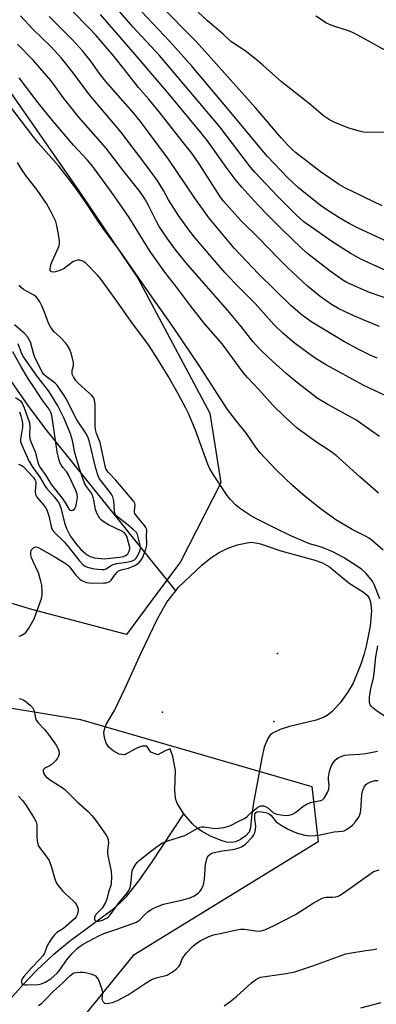
# Model space of a CAD drawing. Units: inches. Extents: x 1237765 to 1243765, y 513455 to 517456.
# Drawn here: x 1238663 to 1238785, y 514836 to 515173 of the extents above; entities that cross this region are included whole.
import ezdxf

# ---------------------------------------------------------------- set-up
doc = ezdxf.new("R2010")
doc.units = ezdxf.units.IN
doc.header["$MEASUREMENT"] = 0
for name, color, linetype in [('ELEV-Spot Elevation', 7, 'Continuous'), ('ELEV-Water Elevation', 7, 'Continuous'), ('HYDRO-Single Line Stream', 4, 'Continuous'), ('HYDRO-Water Body', 4, 'Continuous'), ('NTRL-Trees', 3, 'Continuous'), ('Undefined', 1, 'Continuous')]:
    doc.layers.add(name, color=color, linetype=linetype)

msp = doc.modelspace()

# ---------------------------------------------------------------- linework, layer by layer
at = {"layer": 'ELEV-Spot Elevation'}
msp.add_point((1238711.87, 514935.88, 312.14), dxfattribs=at)
at = {"layer": 'ELEV-Water Elevation'}
for p in [(1238751.31, 514955.95, 311.84), (1238750.06, 514932.62, 311.99)]:
    msp.add_point(p, dxfattribs=at)
at = {"layer": 'HYDRO-Single Line Stream'}
for points in [[(1238716.4, 514977.44), (1238671.81, 515032.77), (1238665.77, 515040.87), (1238646.14, 515068.98), (1238624.1, 515095.76), (1238597.72, 515118.19), (1238573.65, 515139.09), (1238546.86, 515158.42), (1238521.92, 515178.36)], [(1238655.69, 514832.43), (1238659.67, 514837.54), (1238664.06, 514842.54), (1238668.63, 514847.26), (1238674.59, 514852.88), (1238679.89, 514857.39), (1238695.19, 514868.55), (1238697.42, 514870.55), (1238699.57, 514872.8), (1238703.77, 514878.04), (1238708.03, 514884.18), (1238719.15, 514901.03)]]:
    msp.add_lwpolyline(points, dxfattribs=at)
at = {"layer": 'HYDRO-Water Body'}
msp.add_lwpolyline([(1238747.94, 514926.8), (1238746.78, 514923.82), (1238745.93, 514920.18), (1238744.71, 514913.35), (1238743.02, 514904.81), (1238742.36, 514899.96), (1238742.05, 514896.33), (1238741.62, 514894.75), (1238740.43, 514893.41), (1238738.62, 514892.21), (1238736.91, 514891.41), (1238735.46, 514891.17), (1238733.77, 514891.33), (1238731.95, 514891.81), (1238728.29, 514893.33), (1238725.25, 514895.01), (1238723.74, 514896.1), (1238722.15, 514897.54), (1238719.15, 514901.03), (1238717.9, 514902.89), (1238716.93, 514904.67), (1238716.32, 514906.29), (1238716.1, 514909.26), (1238716.32, 514915.84), (1238715.45, 514920.67), (1238714.45, 514923.27), (1238712.53, 514922.45), (1238710.24, 514921.17), (1238707.88, 514922.16), (1238706.52, 514924.15), (1238704.87, 514924.16), (1238703.05, 514923.53), (1238698.83, 514921.17), (1238696.99, 514921.46), (1238694.93, 514922.52), (1238693.38, 514923.78), (1238692.55, 514925.25), (1238691.99, 514927.16), (1238691.77, 514928.86), (1238692.01, 514930.29), (1238692.69, 514931.87), (1238695.35, 514936.42), (1238698.95, 514943.78), (1238704.51, 514956.13), (1238710.23, 514968.05), (1238713.3, 514973.48), (1238716.4, 514977.44), (1238717.24, 514978.58), (1238725.34, 514986.2), (1238728.39, 514988.68), (1238731.25, 514990.58), (1238734.05, 514991.9), (1238737.5, 514993.12), (1238740.86, 514993.9), (1238742.26, 514994.03), (1238743.77, 514993.89), (1238745.49, 514993.48), (1238752.5, 514991.13), (1238763.72, 514988.06), (1238766.76, 514986.94), (1238769.19, 514985.68), (1238775.87, 514980), (1238780.82, 514976.95), (1238782.1, 514975.88), (1238782.77, 514974.88), (1238783.22, 514973.63), (1238783.55, 514970.55), (1238783.09, 514965.25), (1238781.89, 514958.97), (1238781.08, 514955.81), (1238779.9, 514952.22), (1238777.23, 514945.74), (1238775.35, 514942.51), (1238772.81, 514939.03), (1238770.06, 514936.01), (1238768.74, 514934.91), (1238767.55, 514934.19), (1238764.55, 514933.04), (1238755.48, 514930.86), (1238752.17, 514929.89), (1238749.58, 514928.63), (1238748.66, 514927.85)], close=True, dxfattribs=at)
at = {"layer": 'NTRL-Trees'}
msp.add_lwpolyline([(1238641.13, 515173.63), (1238660.25, 515147.34), (1238683.13, 515114.44), (1238703.37, 515084.53), (1238728.13, 515038.25), (1238731.88, 515014.42), (1238718, 514987.33), (1238708.01, 514973.82), (1238699.55, 514962.38), (1238667, 514971.06), (1238645.3, 514977.57), (1238626.85, 514998.18), (1238613.83, 515029.65), (1238598.64, 515069.8), (1238572.13, 515132.94), (1238548.87, 515155.09), (1238517.63, 515176.19)], dxfattribs=at)
msp.add_lwpolyline([(1238701.75, 514852.41), (1238678.75, 514824.22), (1238653.6, 514812.56), (1238637.11, 514821.52), (1238625.38, 514827.91), (1238582.5, 514812.66), (1238556.56, 514804.08), (1238525.69, 514820.39), (1238526.94, 514850.38), (1238529.47, 514869.95), (1238531.94, 514889.11), (1238628.38, 514937.72), (1238646.25, 514939.53), (1238683.75, 514933.28), (1238763.09, 514910.35), (1238765.25, 514891.41), (1238734.67, 514872.62)], close=True, dxfattribs=at)
at = {"layer": 'Undefined'}
for points, elevation in [([(1238786.33, 515068), (1238781.26, 515070), (1238777.52, 515071.62), (1238772.38, 515074.06), (1238769.84, 515075.49), (1238765.93, 515078.26), (1238761.61, 515081.81), (1238754.9, 515088.06), (1238751.42, 515091.51), (1238744.96, 515098.24), (1238738.71, 515104.27), (1238732.79, 515110.9), (1238731.54, 515112.61), (1238724.66, 515123.38), (1238721.9, 515127.38), (1238718.55, 515131.47), (1238711.22, 515140.92), (1238707.08, 515145.94), (1238703.61, 515149.9), (1238699.16, 515155.62), (1238695.13, 515160.58), (1238688.99, 515167.75), (1238686.72, 515170.22), (1238668.74, 515188.6)], 326), ([(1238788.75, 515087.08), (1238784.14, 515089.05), (1238779.86, 515091.07), (1238776.25, 515093.05), (1238769.97, 515097.12), (1238762.6, 515102.21), (1238760.51, 515103.75), (1238757.72, 515106.23), (1238751.17, 515112.78), (1238743.53, 515120.88), (1238742.08, 515122.62), (1238731.51, 515136.35), (1238718.4, 515151.94), (1238710.78, 515160.78), (1238701.64, 515170.64), (1238693.52, 515180.19)], 330), ([(1238787.26, 515109.36), (1238774.66, 515115.33), (1238772.24, 515116.77), (1238765.94, 515121.14), (1238757.53, 515127.61), (1238756.2, 515128.75), (1238755, 515129.98), (1238752.69, 515132.54), (1238743.92, 515142.77), (1238726.54, 515162.23), (1238723.13, 515165.81), (1238710.79, 515178.3)], 334), ([(1238809.81, 515034.11), (1238780.69, 515047.87), (1238767.73, 515054.94), (1238764.52, 515056.93), (1238761.85, 515058.81), (1238757.07, 515062.38), (1238753.16, 515065.68), (1238750.09, 515068.65), (1238743.6, 515075.86), (1238736.7, 515082.84), (1238733.25, 515086.47), (1238728.74, 515091.58), (1238722.87, 515098.54), (1238720.91, 515101.05), (1238717.34, 515106.05), (1238713.95, 515111.35), (1238712.14, 515114.58), (1238710, 515118.11), (1238705.83, 515123.83), (1238697.54, 515134.63), (1238686.75, 515147.32), (1238681.22, 515154.86), (1238677.17, 515159.9), (1238673.58, 515163.96), (1238667.4, 515169.89), (1238663.17, 515174.45)], 322), ([(1238785.53, 515057.13), (1238783.16, 515058.17), (1238779.02, 515060.21), (1238774.34, 515062.77), (1238763.14, 515069.48), (1238759.94, 515071.69), (1238755.9, 515075.21), (1238744.84, 515085.98), (1238736.42, 515094.83), (1238727.86, 515105.04), (1238722.89, 515111.95), (1238713.91, 515125.35), (1238704.27, 515138.21), (1238701.76, 515141.29), (1238692.43, 515151.87), (1238690.28, 515154.7), (1238687.3, 515158.85), (1238684.53, 515162.3), (1238680.78, 515166.39), (1238672.97, 515174.23)], 324), ([(1238794.91, 515075.54), (1238782.93, 515079.62), (1238781.02, 515080.37), (1238776.36, 515082.45), (1238775.08, 515083.08), (1238773.69, 515083.89), (1238769.35, 515086.95), (1238761.67, 515092.86), (1238759.53, 515094.78), (1238752.75, 515101.33), (1238747.32, 515106.76), (1238743.17, 515111.1), (1238739.02, 515115.76), (1238737.09, 515118.02), (1238733.66, 515122.54), (1238727.25, 515131.58), (1238725, 515134.49), (1238713.33, 515148.48), (1238701.83, 515162), (1238690.57, 515174.92)], 328), ([(1238793.83, 515094.82), (1238778.93, 515101.63), (1238775.91, 515103.22), (1238772.36, 515105.31), (1238767.94, 515108.16), (1238766.09, 515109.45), (1238758.51, 515115.53), (1238756.64, 515117.16), (1238754.9, 515118.89), (1238747.91, 515126.25), (1238745.38, 515129.16), (1238734.84, 515141.89), (1238722.05, 515157.08), (1238714.41, 515165.58), (1238704.61, 515175.92)], 332), ([(1238787.95, 515134.59), (1238782.2, 515134.48), (1238780.79, 515134.59), (1238779.39, 515134.92), (1238775.77, 515135.97), (1238770.93, 515137.85), (1238769.18, 515138.76), (1238767.13, 515140.19), (1238762.26, 515144.3), (1238752.7, 515151.84), (1238746.29, 515157.57), (1238744.51, 515159.05), (1238740.17, 515162.45), (1238736.3, 515164.95), (1238735.16, 515165.78), (1238732.64, 515168.14), (1238727.3, 515172.69), (1238724.11, 515175.71)], 336), ([(1238790.6, 515161.34), (1238778.87, 515167.79), (1238777.01, 515168.75), (1238775.66, 515169.34), (1238770.97, 515170.73), (1238769.12, 515171.43), (1238768.11, 515171.95), (1238764.45, 515174.31)], 338), ([(1238786.3, 515030.34), (1238783.7, 515032.11), (1238778.21, 515036.02), (1238768.59, 515041.2), (1238764.96, 515043.47), (1238763.32, 515044.64), (1238758.27, 515048.57), (1238754.31, 515051.84), (1238748.35, 515057.24), (1238745.13, 515060.31), (1238742.87, 515062.79), (1238738.83, 515067.97), (1238734.25, 515073.45), (1238720.46, 515089.19), (1238716.4, 515094.17), (1238713.67, 515097.86), (1238710.74, 515102.23), (1238709.8, 515103.91), (1238706.92, 515109.64), (1238705.79, 515111.7), (1238704.9, 515113.09), (1238703.7, 515114.69), (1238698.31, 515121.44), (1238692.35, 515129.16), (1238683.01, 515139.85), (1238677.79, 515146.42), (1238674.6, 515150.92), (1238673.5, 515152.31), (1238667.45, 515159.27), (1238662.14, 515164.76)], 320), ([(1238785.92, 515010.9), (1238779.58, 515016.48), (1238771.48, 515023.8), (1238769.6, 515025.18), (1238764.31, 515028.55), (1238758.05, 515033.18), (1238753.97, 515036.9), (1238749.55, 515041.13), (1238744.92, 515046.37), (1238741, 515050.54), (1238739.55, 515052.21), (1238732.33, 515061.99), (1238726.03, 515069.27), (1238721.62, 515074.93), (1238716.47, 515081.78), (1238712.62, 515086.54), (1238707.67, 515093.73), (1238700.45, 515105.32), (1238695.29, 515112.8), (1238687.97, 515122.76), (1238686.1, 515124.93), (1238681.33, 515130.09), (1238674.1, 515138.59), (1238669.15, 515144.62), (1238662.69, 515153.21)], 318), ([(1238787.51, 514991.38), (1238784.01, 514994.42), (1238782.77, 514995.39), (1238781.46, 514996.17), (1238776.96, 514998.41), (1238771.29, 515001.69), (1238766.44, 515005.29), (1238760.81, 515009.67), (1238756.46, 515013.53), (1238750.85, 515018.9), (1238745.37, 515024.71), (1238744.13, 515026.31), (1238740.71, 515031.27), (1238736.92, 515035.94), (1238734.2, 515039.56), (1238730.55, 515045), (1238724.38, 515054.61), (1238718.72, 515063.12), (1238714.6, 515069.1), (1238708.14, 515078.12), (1238697.01, 515094.3), (1238691.76, 515101.19), (1238688.39, 515106.09), (1238685.81, 515110.09), (1238682.15, 515115.37), (1238678.39, 515120.34), (1238676.28, 515122.96), (1238669.22, 515130.93), (1238667.46, 515133.04), (1238657.95, 515145.51)], 316), ([(1238786.45, 514974.62), (1238784.52, 514979.55), (1238784.04, 514980.5), (1238783.47, 514981.34), (1238781.62, 514983.45), (1238780.19, 514984.73), (1238778.7, 514985.78), (1238773.91, 514988.83), (1238770.25, 514990.72), (1238766.96, 514992.12), (1238765.28, 514992.73), (1238762.26, 514993.52), (1238759.61, 514994.64), (1238755.92, 514996.29), (1238750.74, 514998.75), (1238744.09, 515002.08), (1238742.05, 515003.21), (1238738.22, 515005.72), (1238736.93, 515006.86), (1238735.14, 515008.72), (1238734.09, 515010.12), (1238729.39, 515017.1), (1238727.99, 515019.39), (1238727.18, 515021.33), (1238723.18, 515032.48), (1238720.73, 515038.15), (1238719.83, 515039.99), (1238717.22, 515044.9), (1238713.8, 515050.91), (1238709.59, 515057.8), (1238706.99, 515061.65), (1238701.04, 515069.76), (1238696.23, 515076.65), (1238690.84, 515084.09), (1238689.51, 515085.62), (1238685.53, 515089.69), (1238684.57, 515090.34), (1238683.46, 515090.67), (1238682.63, 515090.73), (1238681.86, 515090.51), (1238681.14, 515090.08), (1238678.13, 515087.89), (1238677.41, 515087.47), (1238676.6, 515087.12), (1238675.19, 515086.68), (1238674.39, 515086.56), (1238673.79, 515086.68), (1238673.5, 515086.93), (1238673.33, 515087.31), (1238673.29, 515087.79), (1238673.55, 515089.12), (1238673.97, 515090.24), (1238676.05, 515094.85), (1238676.35, 515095.67), (1238676.55, 515096.51), (1238676.54, 515097.35), (1238676.32, 515098.79), (1238675.61, 515102.54), (1238675.21, 515103.93), (1238673.29, 515107.81), (1238672.03, 515110.09), (1238668.73, 515114.91), (1238665.27, 515119.25), (1238663.91, 515121.16), (1238662.05, 515124.21)], 314), ([(1238662.51, 514961.86), (1238663.05, 514961.97), (1238663.83, 514962.32), (1238665, 514963.16), (1238666, 514964.55), (1238667.82, 514967.84), (1238670.35, 514974.81), (1238670.58, 514975.94), (1238670.59, 514977.05), (1238670.42, 514979.3), (1238670.16, 514980.74), (1238669.29, 514983.55), (1238667.31, 514987.69), (1238666.9, 514988.76), (1238666.68, 514989.57), (1238666.64, 514990.59), (1238666.81, 514991.29), (1238667.1, 514991.73), (1238667.69, 514992.23), (1238668.38, 514992.48), (1238668.87, 514992.4), (1238669.37, 514992.19), (1238674.71, 514989.2), (1238678.79, 514986.62), (1238679.41, 514986.17), (1238679.91, 514985.66), (1238682.1, 514982.82), (1238683.45, 514981.35), (1238683.91, 514981.03), (1238684.67, 514980.66), (1238685.76, 514980.3), (1238686.6, 514980.14), (1238688.03, 514980.07), (1238691.6, 514980.11), (1238692.47, 514980.17), (1238693.28, 514980.36), (1238693.81, 514980.64), (1238694.19, 514981), (1238695.97, 514983.49), (1238696.75, 514984.2), (1238697.69, 514984.63), (1238700.16, 514985.21), (1238702.35, 514986.12), (1238703.57, 514986.85), (1238704.44, 514987.78), (1238704.89, 514988.49), (1238705.36, 514989.52), (1238706.1, 514991.7), (1238706.44, 514993.07), (1238706.49, 514993.88), (1238706.34, 514996.28), (1238706.47, 514998.08), (1238706.39, 514998.62), (1238706.17, 514999.1), (1238705.71, 514999.8), (1238702.95, 515003.08), (1238702.38, 515003.92), (1238702.24, 515004.37), (1238702.21, 515004.85), (1238702.47, 515006.86), (1238702.37, 515007.35), (1238701.98, 515008.05), (1238695.82, 515015.3), (1238693.29, 515017.9), (1238692.81, 515018.51), (1238692.44, 515019.23), (1238692.03, 515020.64), (1238690.41, 515028.18), (1238690.03, 515029.36), (1238689.19, 515031.33), (1238688.85, 515032.66), (1238688.73, 515034.03), (1238688.73, 515040.98), (1238688.65, 515042.09), (1238688.48, 515042.89), (1238688.13, 515043.62), (1238687.47, 515044.43), (1238686.51, 515045.37), (1238682.92, 515048.53), (1238682.03, 515049.53), (1238681.31, 515050.7), (1238680.9, 515051.69), (1238680.8, 515052.41), (1238680.88, 515053.05), (1238681.29, 515054.55), (1238681.26, 515055.65), (1238680.67, 515058.45), (1238680.07, 515060.04), (1238679.22, 515061.52), (1238678.53, 515062.43), (1238676.69, 515064.32), (1238674.65, 515066.13), (1238673.5, 515067.66), (1238672.74, 515069.15), (1238671.34, 515072.91), (1238670.43, 515075.08), (1238669.8, 515076.41), (1238669.34, 515077.14), (1238668.58, 515077.99), (1238667.93, 515078.55), (1238664.16, 515080.69), (1238663.32, 515081.37), (1238662.64, 515082.16)], 312), ([(1238662.4, 515020.85), (1238663.34, 515020.5), (1238663.89, 515020.08), (1238667.54, 515016.27), (1238668.18, 515015.37), (1238668.36, 515014.89), (1238668.44, 515014.35), (1238668.18, 515011.48), (1238668.32, 515010.42), (1238668.78, 515009.49), (1238671.05, 515006.89), (1238671.76, 515005.94), (1238672.19, 515005.19), (1238672.88, 515003.13), (1238673.62, 514999.42), (1238673.9, 514998.62), (1238674.18, 514998.12), (1238675.1, 514997.04), (1238677.38, 514994.93), (1238678.18, 514994.09), (1238680.64, 514991.1), (1238683.24, 514987.74), (1238684.61, 514986.36), (1238685.29, 514985.88), (1238685.79, 514985.65), (1238687.67, 514985.1), (1238689.65, 514984.79), (1238691.09, 514984.71), (1238691.89, 514984.76), (1238692.56, 514984.95), (1238693.98, 514985.91), (1238694.9, 514986.38), (1238696.21, 514986.73), (1238699.46, 514987.22), (1238701.17, 514987.6), (1238702.2, 514988.06), (1238702.83, 514988.63), (1238703.42, 514989.52), (1238703.88, 514990.49), (1238704.14, 514991.28), (1238704.28, 514992.1), (1238704.22, 514992.95), (1238703.7, 514994.82), (1238703.31, 514996.7), (1238702.92, 514997.35), (1238701.93, 514998.34), (1238699.52, 515000.4), (1238696.48, 515002.66), (1238695.88, 515003.25), (1238695.63, 515003.66), (1238695.34, 515004.71), (1238695.12, 515008.25), (1238694.8, 515009.59), (1238694.46, 515010.31), (1238694.04, 515010.98), (1238690.62, 515015.33), (1238690.12, 515016.03), (1238689.72, 515016.79), (1238688.96, 515019.28), (1238686.79, 515028.41), (1238686.33, 515029.79), (1238685.75, 515031.04), (1238682.51, 515035.98), (1238681.67, 515037.49), (1238678.86, 515043.11), (1238677.91, 515044.67), (1238676.39, 515046.88), (1238675.67, 515047.83), (1238675.11, 515048.42), (1238674.26, 515049.12), (1238671.88, 515050.83), (1238671.18, 515051.56), (1238670.71, 515052.24), (1238668.04, 515057.31), (1238667.7, 515058.35), (1238666.68, 515062.24), (1238666.23, 515063.31), (1238665.64, 515064.32), (1238664.45, 515065.59), (1238661.02, 515068.57)], 310), ([(1238662.73, 515038.7), (1238663.19, 515037.36), (1238663.58, 515035.97), (1238663.77, 515034.82), (1238663.77, 515033.44), (1238663.11, 515029.4), (1238663.17, 515028.6), (1238663.63, 515027.27), (1238666.03, 515021.89), (1238667.09, 515019.99), (1238669.81, 515016.38), (1238671.36, 515013.58), (1238672, 515012.59), (1238674.85, 515009.54), (1238675.65, 515008.45), (1238676.34, 515007.32), (1238676.93, 515005.84), (1238678.26, 515000.7), (1238678.9, 514998.75), (1238680.21, 514996.28), (1238682.36, 514993.24), (1238683.81, 514991.61), (1238685.95, 514989.79), (1238687.06, 514989.12), (1238688.47, 514988.75), (1238691.98, 514988.42), (1238693.91, 514988.54), (1238697.08, 514988.94), (1238698.5, 514989.2), (1238699.3, 514989.53), (1238699.93, 514990.07), (1238700.24, 514990.52), (1238700.44, 514990.99), (1238700.59, 514991.75), (1238700.59, 514992.26), (1238699.74, 514995.62), (1238699.43, 514996.44), (1238699.17, 514996.86), (1238698.67, 514997.36), (1238697.95, 514997.83), (1238693.27, 515000.02), (1238691.83, 515000.88), (1238690.97, 515001.58), (1238690.4, 515002.2), (1238689.37, 515003.99), (1238688.9, 515005.32), (1238688.3, 515008.51), (1238687.96, 515009.81), (1238687.45, 515010.82), (1238685.77, 515013.14), (1238685.13, 515014.27), (1238684.61, 515015.57), (1238683.23, 515019.63), (1238681.79, 515024.65), (1238680.94, 515028.91), (1238680.31, 515031.2), (1238678.1, 515036.42), (1238675.99, 515040.81), (1238672.82, 515045.83), (1238669.13, 515050.64), (1238664.17, 515057.63), (1238663.64, 515058.63), (1238662.38, 515061.99)], 308), ([(1238661.45, 515043.68), (1238663.13, 515042.45), (1238663.75, 515041.7), (1238664.43, 515040.14), (1238666.19, 515035), (1238666.38, 515033.69), (1238666.27, 515030.75), (1238666.38, 515029.51), (1238666.82, 515028.21), (1238668.21, 515025), (1238669.02, 515021.5), (1238669.39, 515020.48), (1238669.88, 515019.63), (1238671.79, 515016.96), (1238672.83, 515015.16), (1238673.81, 515013.67), (1238677.48, 515009.18), (1238678.62, 515007.41), (1238679.84, 515005.32), (1238680.15, 515005), (1238680.51, 515004.87), (1238681.1, 515005), (1238681.64, 515005.41), (1238682.07, 515006.29), (1238682.47, 515007.98), (1238682.68, 515009.41), (1238682.58, 515010.54), (1238682.01, 515012.05), (1238679.6, 515017.11), (1238678.87, 515018.28), (1238677.79, 515019.5), (1238677.2, 515020.3), (1238676.67, 515021.36), (1238676.26, 515022.48), (1238675.68, 515025), (1238674, 515036.81), (1238673.77, 515037.9), (1238673.54, 515038.56), (1238672.92, 515039.65), (1238670.6, 515042.85), (1238667.84, 515047.12), (1238665.9, 515049.95), (1238663.37, 515054.17), (1238660.51, 515059.3)], 306), ([(1238789.1, 514933.78), (1238785.16, 514936.39), (1238784, 514937.31), (1238783.41, 514937.92), (1238783.14, 514938.38), (1238782.92, 514939.13), (1238782.82, 514939.94), (1238782.86, 514940.99), (1238783.38, 514943.98), (1238784.24, 514947.48), (1238784.53, 514949.21), (1238785.09, 514954.84), (1238785.74, 514958.59)], 314), ([(1238662.68, 514940.55), (1238663.6, 514940.29), (1238664.31, 514939.9), (1238665.02, 514939.37), (1238666.39, 514938.21), (1238667.22, 514937.37), (1238667.53, 514936.93), (1238667.84, 514936.24), (1238668.24, 514933.81), (1238668.54, 514933.09), (1238669.35, 514932.02), (1238671.49, 514929.79), (1238672.78, 514928.14), (1238675.4, 514924.47), (1238676.04, 514923.29), (1238676.29, 514922.55), (1238676.35, 514921.53), (1238676.19, 514920.79), (1238675.83, 514920.08), (1238675.16, 514919.2), (1238673.99, 514918.03), (1238673.28, 514917.58), (1238671.53, 514916.69), (1238670.99, 514916.21), (1238670.87, 514915.88), (1238670.88, 514915.46), (1238671.19, 514914.73), (1238671.86, 514913.83), (1238673.08, 514912.77), (1238677.43, 514909.97), (1238678.35, 514909.28), (1238679.63, 514908.1), (1238682.59, 514905.12), (1238686.38, 514901.76), (1238687.69, 514900.26), (1238689.28, 514898.2), (1238692.47, 514893.64), (1238692.93, 514892.91), (1238693.25, 514892.15), (1238693.32, 514891.04), (1238693, 514888.56), (1238692.98, 514887.73), (1238693.15, 514886.56), (1238694.27, 514881.32), (1238694.34, 514879.29), (1238694.24, 514877.28), (1238694.07, 514876.45), (1238693.31, 514874.1), (1238692.73, 514871.7), (1238692.3, 514870.65), (1238691.1, 514868.68), (1238689.11, 514866.65), (1238688.61, 514865.86), (1238688.5, 514865.41), (1238688.49, 514864.94), (1238688.61, 514864.54), (1238688.89, 514864.29), (1238689.28, 514864.19), (1238690.01, 514864.2), (1238691.31, 514864.56), (1238692.81, 514865.36), (1238693.39, 514865.84), (1238693.97, 514866.45), (1238696.97, 514870.59), (1238699.54, 514873.57), (1238700.33, 514874.72), (1238700.73, 514875.76), (1238700.98, 514876.85), (1238701.3, 514880.38), (1238701.48, 514881.5), (1238701.9, 514882.54), (1238702.67, 514883.76), (1238703.23, 514884.42), (1238703.87, 514885.01), (1238707.77, 514888.13), (1238710.09, 514889.89), (1238711.68, 514890.88), (1238713.7, 514891.75), (1238719.51, 514893.6), (1238720.54, 514894.1), (1238723.74, 514895.97), (1238724.76, 514896.41), (1238725.29, 514896.51), (1238726.11, 514896.5), (1238729.14, 514896.02), (1238729.98, 514895.97), (1238732.88, 514896.31), (1238734.56, 514896.72), (1238735.59, 514897.18), (1238737.59, 514898.27), (1238740.24, 514899.52), (1238740.88, 514900.02), (1238742.49, 514901.62), (1238743.39, 514902.39), (1238744.61, 514903.24), (1238745.63, 514903.71), (1238746.54, 514903.73), (1238747.24, 514903.49), (1238747.94, 514903.02), (1238749.98, 514901.37), (1238751.01, 514900.9), (1238752.45, 514900.62), (1238754.2, 514900.46), (1238755.35, 514900.57), (1238756.45, 514900.89), (1238757.44, 514901.47), (1238759.98, 514903.52), (1238761.44, 514904.44), (1238763.09, 514904.99), (1238766.14, 514905.52), (1238766.76, 514905.83), (1238767.31, 514906.38), (1238768.49, 514908.26), (1238768.96, 514909.49), (1238769.07, 514910.78), (1238768.86, 514912.78), (1238768.85, 514913.6), (1238769.01, 514914.94), (1238769.28, 514915.99), (1238769.89, 514917.52), (1238770.42, 514918.47), (1238771.24, 514919.52), (1238772.08, 514920.18), (1238773.35, 514920.74), (1238774.43, 514921.06), (1238775.58, 514921.19), (1238779.4, 514921.41), (1238781.6, 514921.7), (1238785.64, 514922.5)], 314), ([(1238662.49, 514907.09), (1238663.77, 514905.56), (1238664.79, 514904.17), (1238667.79, 514899.54), (1238668.48, 514898.29), (1238668.66, 514897.78), (1238668.78, 514896.97), (1238668.71, 514893.25), (1238668.81, 514891.79), (1238669.02, 514890.66), (1238669.23, 514890.14), (1238669.68, 514889.4), (1238672.2, 514886.18), (1238672.94, 514884.96), (1238673.81, 514882.74), (1238674.77, 514879), (1238675.26, 514877.7), (1238675.97, 514876.53), (1238677.54, 514874.56), (1238678.55, 514873.58), (1238681.14, 514871.31), (1238681.92, 514870.47), (1238682.33, 514869.77), (1238682.65, 514869.02), (1238682.87, 514868.25), (1238682.9, 514867.71), (1238682.83, 514867.15), (1238682.57, 514866.35), (1238682.18, 514865.67), (1238681.66, 514865.04), (1238677.86, 514861.73), (1238675.62, 514860.29), (1238674.79, 514859.47), (1238673.66, 514858.09), (1238673.03, 514857.18), (1238672.51, 514856.25), (1238672.02, 514855.17), (1238671.34, 514853.28), (1238670.77, 514852.28), (1238669.8, 514851.17), (1238666.93, 514848.26), (1238664.29, 514845.23), (1238663.68, 514844.42), (1238663.48, 514843.97), (1238663.42, 514843.28), (1238663.64, 514842.72), (1238663.96, 514842.52), (1238664.61, 514842.38), (1238665.37, 514842.35), (1238669.18, 514842.48), (1238670.3, 514842.7), (1238671.61, 514843.29), (1238673.56, 514844.49), (1238675.72, 514846.34), (1238676.77, 514847.61), (1238678.92, 514850.85), (1238680.72, 514853), (1238681.65, 514853.98), (1238682.71, 514854.94), (1238683.6, 514855.66), (1238684.61, 514856.32), (1238689.72, 514859.08), (1238691.71, 514860.02), (1238696.16, 514861.45), (1238702.95, 514863.84), (1238703.94, 514864.58), (1238705.74, 514866.47), (1238706.77, 514867.41), (1238707.97, 514868.26), (1238709.52, 514869.03), (1238712.23, 514870.06), (1238718.79, 514871.52), (1238721.01, 514872.1), (1238722.58, 514872.83), (1238724.05, 514873.76), (1238724.66, 514874.35), (1238725.13, 514875.07), (1238725.66, 514876.11), (1238726.07, 514877.2), (1238726.28, 514878.64), (1238726.65, 514883.61), (1238727.06, 514885.53), (1238727.46, 514886.44), (1238728.15, 514887.12), (1238729.15, 514887.61), (1238732.3, 514888.35), (1238735.9, 514888.78), (1238737, 514889.02), (1238738.36, 514889.45), (1238739.14, 514889.78), (1238740.28, 514890.62), (1238742.7, 514893.11), (1238743.21, 514893.79), (1238743.57, 514894.51), (1238743.81, 514895.62), (1238743.88, 514896.77), (1238743.52, 514899.28), (1238743.51, 514900.4), (1238743.7, 514901.14), (1238743.93, 514901.47), (1238744.23, 514901.65), (1238744.96, 514901.76), (1238745.79, 514901.7), (1238747.2, 514901.46), (1238748, 514901.21), (1238748.48, 514900.94), (1238749.11, 514900.37), (1238750.89, 514898.21), (1238752.51, 514897.09), (1238754.73, 514895.84), (1238756.93, 514894.79), (1238758.47, 514894.28), (1238760.69, 514893.73), (1238762.26, 514893.47), (1238764.27, 514893.55), (1238766, 514893.79), (1238770.8, 514894.83), (1238773.65, 514895.06), (1238774.2, 514895.21), (1238774.95, 514895.58), (1238777.02, 514897.09), (1238778.01, 514898.16), (1238779.17, 514899.88), (1238779.63, 514900.96), (1238779.88, 514902.1), (1238780.28, 514907.64), (1238780.55, 514909.06), (1238781.02, 514910.11), (1238781.67, 514911.01), (1238782.33, 514911.48), (1238783.34, 514911.95), (1238784.67, 514912.36), (1238785.82, 514912.43)], 316), ([(1238669.36, 514835.36), (1238670.48, 514836.16), (1238671.53, 514837.15), (1238674.48, 514840.2), (1238677.56, 514843), (1238680.03, 514845.42), (1238681.04, 514846.22), (1238681.55, 514846.47), (1238682.34, 514846.67), (1238683.43, 514846.76), (1238684.8, 514846.73), (1238685.92, 514846.53), (1238687.31, 514846.14), (1238688.12, 514845.85), (1238688.85, 514845.45), (1238689.37, 514844.95), (1238689.92, 514844.08), (1238690.91, 514841.28), (1238691.13, 514840.42), (1238691.22, 514839.66), (1238691.08, 514837.47), (1238691.21, 514836.98), (1238691.44, 514836.55), (1238691.94, 514836.08), (1238692.38, 514835.97), (1238693.4, 514836.06), (1238694.74, 514836.38), (1238696.38, 514837.07), (1238700.1, 514838.96), (1238705.94, 514842.88), (1238708.13, 514844.22), (1238709.65, 514844.78), (1238713.41, 514845.76), (1238714.16, 514846.11), (1238715.12, 514846.72), (1238716.71, 514847.89), (1238717.48, 514848.66), (1238717.86, 514849.33), (1238718.62, 514851.27), (1238719, 514851.98), (1238720.1, 514853.37), (1238722.13, 514855.55), (1238723.27, 514856.49), (1238724.73, 514857.47), (1238727.77, 514858.94), (1238729.37, 514859.49), (1238732.21, 514860.07), (1238736.16, 514861.02), (1238738.64, 514861.49), (1238740.04, 514861.48), (1238744.55, 514860.77), (1238745.66, 514860.87), (1238747.01, 514861.29), (1238750.17, 514862.7), (1238757.44, 514866.44), (1238763.59, 514870.35), (1238766.59, 514872.04), (1238767.39, 514872.32), (1238767.94, 514872.41), (1238770.17, 514872.43), (1238771.27, 514872.55), (1238772.07, 514872.76), (1238772.59, 514873), (1238773.81, 514873.79), (1238783.33, 514880.56), (1238784.3, 514881.17), (1238785.07, 514881.51), (1238786.14, 514881.76)], 318), ([(1238733.02, 514835.14), (1238734.96, 514836.51), (1238737.23, 514838.35), (1238742.42, 514843.03), (1238743.81, 514844.09), (1238744.79, 514844.71), (1238745.49, 514845.01), (1238746.24, 514845.19), (1238754.3, 514846.32), (1238757.23, 514846.85), (1238763.39, 514848.89), (1238774.72, 514852.98), (1238776.7, 514853.39), (1238781.59, 514854.17), (1238784.23, 514854.51), (1238785.37, 514854.76)], 320), ([(1238779.86, 514834.55), (1238786.93, 514836.39)], 322)]:
    msp.add_lwpolyline(points, dxfattribs=dict(at, elevation=elevation))

doc.saveas('drawing.dxf')
